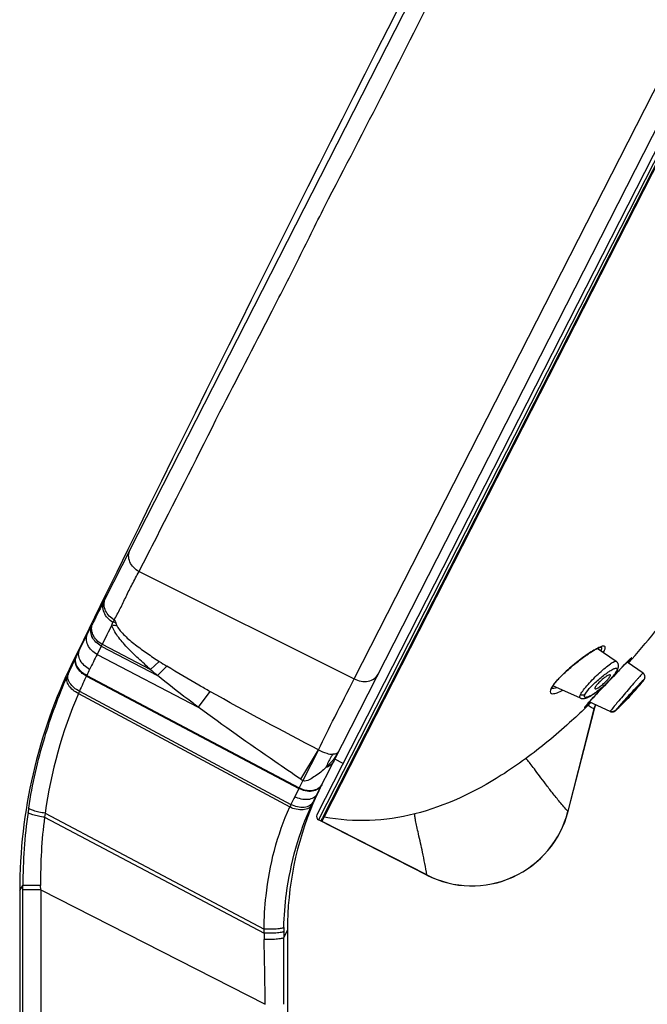
# Model space of a CAD drawing. Units: inches. Extents: x 2.9 to 19.6, y 6.9 to 21.9.
# Drawn here: x 16.2 to 16.6, y 20.2 to 20.8 of the extents above; entities that cross this region are included whole.
import ezdxf

# ---------------------------------------------------------------- set-up
doc = ezdxf.new("R2010")
doc.units = ezdxf.units.IN
doc.header["$LTSCALE"] = 1.821063
doc.header["$MEASUREMENT"] = 0
doc.layers.get('0').update_dxf_attribs({"linetype": 'CONTINUOUS'})

msp = doc.modelspace()

# ---------------------------------------------------------------- linework, layer by layer
at = {"color": 7, "linetype": 'Continuous'}
for p, q in [((16.28007, 20.48099), (16.71909, 21.34262)), ((16.42543, 20.3976), (16.87685, 21.28356)), ((16.88992, 21.26857), (16.4012, 20.3094)), ((16.89328, 21.26967), (16.40229, 20.30604)), ((16.40524, 20.30814), (16.89478, 21.2689)), ((16.40585, 20.30793), (16.8953, 21.26853)), ((16.41208, 20.34414), (16.8824, 21.26719)), ((16.28007, 20.48099), (16.2643, 20.45002)), ((16.28599, 20.46709), (16.42543, 20.3976)), ((16.2643, 20.45002), (16.26351, 20.44846)), ((16.25545, 20.43245), (16.25264, 20.42683)), ((16.25609, 20.43372), (16.25545, 20.43245)), ((16.2683, 20.43233), (16.26908, 20.43421)), ((16.26983, 20.43554), (16.26983, 20.43571)), ((16.26983, 20.43571), (16.27058, 20.43494)), ((16.27058, 20.43494), (16.27088, 20.43375)), ((16.27178, 20.43168), (16.27088, 20.43375)), ((16.26146, 20.41874), (16.25879, 20.41339)), ((16.26206, 20.41994), (16.26146, 20.41874)), ((16.26146, 20.41874), (16.29792, 20.39977)), ((16.26206, 20.41994), (16.29338, 20.40366)), ((16.2475, 20.41648), (16.24271, 20.40782)), ((16.25879, 20.41339), (16.32431, 20.3792)), ((16.59509, 20.40885), (16.58283, 20.41717)), ((16.58552, 20.41694), (16.58505, 20.41568)), ((16.58677, 20.41451), (16.5873, 20.41548)), ((16.29904, 20.40883), (16.29338, 20.40366)), ((16.60328, 20.40952), (16.59696, 20.40304)), ((16.59899, 20.40515), (16.6005, 20.40671)), ((16.6005, 20.40671), (16.60144, 20.40767)), ((16.60144, 20.40767), (16.60209, 20.40833)), ((16.61246, 20.40121), (16.60209, 20.40833)), ((16.60272, 20.40791), (16.604, 20.40947)), ((16.60273, 20.40897), (16.60309, 20.40933)), ((16.60309, 20.40933), (16.60334, 20.40958)), ((16.60334, 20.40958), (16.60356, 20.40979)), ((16.60356, 20.40979), (16.60376, 20.40999)), ((16.60376, 20.40999), (16.60389, 20.4101)), ((16.60389, 20.4101), (16.604, 20.41021)), ((16.604, 20.40947), (16.6051, 20.411)), ((16.604, 20.41021), (16.6041, 20.41031)), ((16.6041, 20.41031), (16.6042, 20.41039)), ((16.6042, 20.41039), (16.60429, 20.41047)), ((16.60425, 20.41043), (16.6051, 20.411)), ((16.25187, 20.39936), (16.25206, 20.39976)), ((16.25206, 20.39976), (16.38974, 20.32681)), ((16.3039, 20.40575), (16.29792, 20.39977)), ((16.58788, 20.39348), (16.59586, 20.40188)), ((16.59584, 20.40319), (16.59523, 20.40245)), ((16.59543, 20.40287), (16.59523, 20.40245)), ((16.59568, 20.40289), (16.59584, 20.4032)), ((16.59584, 20.4032), (16.59584, 20.40319)), ((16.59586, 20.40188), (16.59899, 20.40515)), ((16.59651, 20.40257), (16.59614, 20.40218)), ((16.59696, 20.40304), (16.59651, 20.40257)), ((16.25187, 20.39936), (16.38952, 20.32639)), ((16.55425, 20.39345), (16.55331, 20.39202)), ((16.58265, 20.38794), (16.58788, 20.39348)), ((16.61202, 20.39598), (16.60799, 20.39183)), ((16.60955, 20.39253), (16.61018, 20.39326)), ((16.61018, 20.39326), (16.61075, 20.39392)), ((16.61075, 20.39392), (16.61113, 20.39438)), ((16.61082, 20.394), (16.61258, 20.39615)), ((16.61113, 20.39438), (16.61148, 20.39479)), ((16.61148, 20.39479), (16.6118, 20.39517)), ((16.6118, 20.39517), (16.61199, 20.3954)), ((16.61199, 20.3954), (16.61217, 20.39562)), ((16.61275, 20.39666), (16.61202, 20.39598)), ((16.61217, 20.39562), (16.61233, 20.39582)), ((16.61255, 20.3961), (16.61268, 20.39627)), ((16.61258, 20.39615), (16.61298, 20.39673)), ((16.6134, 20.39735), (16.61345, 20.39746)), ((16.61345, 20.39746), (16.6135, 20.39755)), ((16.24672, 20.38802), (16.38363, 20.31445)), ((16.24738, 20.38954), (16.38436, 20.31604)), ((16.33191, 20.3893), (16.32431, 20.3792)), ((16.55268, 20.39076), (16.55248, 20.39018)), ((16.55297, 20.3914), (16.55268, 20.39076)), ((16.55356, 20.39202), (16.55297, 20.3914)), ((16.55331, 20.39202), (16.55297, 20.3914)), ((16.55462, 20.39123), (16.55322, 20.39122)), ((16.55349, 20.39188), (16.55356, 20.39202)), ((16.57186, 20.38507), (16.55414, 20.39302)), ((16.55684, 20.3918), (16.55462, 20.39123)), ((16.5804, 20.38554), (16.58265, 20.38794)), ((16.6036, 20.38593), (16.60451, 20.38693)), ((16.60451, 20.38693), (16.60544, 20.38794)), ((16.60481, 20.38725), (16.60502, 20.38748)), ((16.60502, 20.38748), (16.60537, 20.38786)), ((16.60544, 20.38794), (16.60636, 20.38895)), ((16.60636, 20.38895), (16.60724, 20.38993)), ((16.60724, 20.38993), (16.60808, 20.39086)), ((16.60808, 20.39086), (16.60955, 20.39253)), ((16.57586, 20.38054), (16.57468, 20.37907)), ((16.5757, 20.38034), (16.57588, 20.38055)), ((16.57588, 20.38055), (16.57607, 20.38077)), ((16.57607, 20.38077), (16.57629, 20.38102)), ((16.57629, 20.38102), (16.5766, 20.38138)), ((16.57637, 20.38012), (16.57856, 20.38213)), ((16.5766, 20.38138), (16.57695, 20.38177)), ((16.57695, 20.38177), (16.57745, 20.38232)), ((16.57745, 20.38232), (16.57812, 20.38307)), ((16.59126, 20.37635), (16.57765, 20.38255)), ((16.57812, 20.38307), (16.57903, 20.38406)), ((16.57903, 20.38406), (16.5804, 20.38554)), ((16.59972, 20.38296), (16.59461, 20.37707)), ((16.59772, 20.37982), (16.5983, 20.3804)), ((16.5983, 20.3804), (16.59892, 20.38103)), ((16.59892, 20.38103), (16.59959, 20.38171)), ((16.59959, 20.38171), (16.6003, 20.38245)), ((16.6003, 20.38245), (16.60145, 20.38366)), ((16.60145, 20.38366), (16.60249, 20.38475)), ((16.60249, 20.38475), (16.6036, 20.38593)), ((16.58075, 20.37796), (16.56382, 20.31167)), ((16.57468, 20.37907), (16.57457, 20.37888)), ((16.57512, 20.37963), (16.57518, 20.37971)), ((16.57518, 20.37971), (16.57525, 20.37979)), ((16.57525, 20.37979), (16.57532, 20.37988)), ((16.57532, 20.37988), (16.57541, 20.37999)), ((16.57541, 20.37999), (16.5755, 20.3801)), ((16.5755, 20.3801), (16.5757, 20.38034)), ((16.57557, 20.37943), (16.57637, 20.38012)), ((16.58075, 20.37796), (16.58086, 20.37802)), ((16.59128, 20.37646), (16.59126, 20.37635)), ((16.59202, 20.3775), (16.59128, 20.37646)), ((16.59528, 20.37747), (16.59542, 20.3776)), ((16.59542, 20.3776), (16.59557, 20.37774)), ((16.59557, 20.37774), (16.59573, 20.37789)), ((16.59573, 20.37789), (16.59591, 20.37805)), ((16.59591, 20.37805), (16.59609, 20.37823)), ((16.59609, 20.37823), (16.59639, 20.37851)), ((16.59639, 20.37851), (16.59671, 20.37883)), ((16.59671, 20.37883), (16.59707, 20.37917)), ((16.59707, 20.37917), (16.59732, 20.37942)), ((16.59732, 20.37942), (16.59772, 20.37982)), ((16.39076, 20.33239), (16.40217, 20.35151)), ((16.4023, 20.35145), (16.39215, 20.33155)), ((16.41476, 20.34945), (16.41191, 20.34522)), ((16.41487, 20.34967), (16.41476, 20.34944)), ((16.4151, 20.35011), (16.41485, 20.3498)), ((16.40112, 20.32264), (16.41209, 20.34414)), ((16.41812, 20.34261), (16.41271, 20.34536)), ((16.39215, 20.33155), (16.38974, 20.32681)), ((16.38952, 20.32639), (16.38684, 20.32112)), ((16.38974, 20.32681), (16.38952, 20.32639)), ((16.40371, 20.32766), (16.40359, 20.32742)), ((16.40392, 20.32809), (16.40371, 20.32766)), ((16.40392, 20.32809), (16.40371, 20.32766)), ((16.39859, 20.31748), (16.39848, 20.31724)), ((16.39897, 20.31731), (16.39887, 20.31708)), ((16.39898, 20.31731), (16.39888, 20.31707)), ((16.22512, 20.31041), (16.22476, 20.30777)), ((16.22512, 20.31041), (16.36695, 20.23521)), ((16.22476, 20.30777), (16.36694, 20.23257)), ((16.47246, 20.27029), (16.40229, 20.30604)), ((16.4725, 20.27037), (16.40411, 20.30521)), ((16.40528, 20.30822), (16.40588, 20.30805)), ((16.47246, 20.27029), (16.4725, 20.27037)), ((16.20866, 20.2603), (16.21067, 20.26359)), ((16.20866, 20.2603), (16.20866, 18.96282)), ((16.21067, 18.96282), (16.21067, 20.26359)), ((16.2222, 20.26352), (16.21067, 20.26359)), ((16.22224, 20.26068), (16.21067, 20.26068)), ((16.22224, 20.26068), (16.2222, 20.26352)), ((16.22224, 20.26068), (16.36775, 20.18654)), ((16.22224, 20.26068), (16.22224, 20.25856)), ((16.22224, 20.25856), (16.22224, 18.96282)), ((16.36694, 20.23257), (16.36695, 20.23521)), ((16.37971, 20.22973), (16.38207, 20.23465)), ((16.38207, 20.23465), (16.38207, 18.96282))]:
    msp.add_line(p, q, dxfattribs=at)
for points in [[(16.55396, 20.39273), (16.55419, 20.39309), (16.55444, 20.39347), (16.55473, 20.39388), (16.55505, 20.39431), (16.5554, 20.39476), (16.55578, 20.39524), (16.55619, 20.39574), (16.55664, 20.39626), (16.55711, 20.3968), (16.55762, 20.39735), (16.55815, 20.39792), (16.55872, 20.39851), (16.55931, 20.39911), (16.55993, 20.39972), (16.56057, 20.40035), (16.56124, 20.40099), (16.56193, 20.40163), (16.56264, 20.40229), (16.56337, 20.40295), (16.56412, 20.40362), (16.56489, 20.40429), (16.56567, 20.40496), (16.56647, 20.40563), (16.56727, 20.40631), (16.56809, 20.40698), (16.56891, 20.40764), (16.56974, 20.4083), (16.57057, 20.40895), (16.5714, 20.40959), (16.57222, 20.41022), (16.57304, 20.41083), (16.57384, 20.41142), (16.57464, 20.412), (16.57542, 20.41255), (16.57618, 20.41309), (16.57693, 20.4136), (16.57766, 20.41409), (16.57836, 20.41456), (16.57905, 20.41499), (16.5797, 20.41541), (16.58033, 20.41579), (16.58093, 20.41614), (16.5815, 20.41646), (16.58203, 20.41676), (16.58254, 20.41702), (16.58301, 20.41726), (16.58344, 20.41746), (16.58383, 20.41764), (16.58418, 20.41778), (16.58449, 20.4179), (16.58475, 20.41799), (16.58497, 20.41806), (16.58516, 20.41811), (16.58532, 20.41814), (16.58544, 20.41816), (16.58552, 20.41817), (16.58555, 20.41817)], [(16.59615, 20.40385), (16.59624, 20.4041), (16.59633, 20.40434), (16.59641, 20.40458), (16.59647, 20.40483), (16.59653, 20.40508), (16.59657, 20.40534), (16.59659, 20.4056), (16.59661, 20.40586), (16.5966, 20.40613), (16.59657, 20.4064), (16.59653, 20.40667), (16.59647, 20.40693), (16.59638, 20.4072), (16.59628, 20.40745), (16.59615, 20.40769), (16.59601, 20.40793), (16.59584, 20.40815), (16.59567, 20.40836), (16.59547, 20.40855), (16.59526, 20.40873), (16.59509, 20.40885)], [(16.60209, 20.40833), (16.60263, 20.40887), (16.60273, 20.40897)], [(16.60429, 20.41047), (16.60436, 20.41054), (16.6044, 20.41057), (16.60443, 20.4106), (16.60446, 20.41063), (16.60449, 20.41065), (16.60452, 20.41067), (16.60454, 20.41069), (16.60456, 20.41071), (16.60458, 20.41072), (16.60458, 20.41073)], [(16.59209, 20.39801), (16.59254, 20.39853), (16.59297, 20.39905), (16.59338, 20.39956), (16.59378, 20.40006), (16.59416, 20.40056), (16.59451, 20.40105)], [(16.59451, 20.40105), (16.59484, 20.40152), (16.59514, 20.40199), (16.59542, 20.40244), (16.59568, 20.40289)], [(16.59584, 20.40319), (16.59592, 20.40335), (16.59604, 20.4036), (16.59615, 20.40385)], [(16.61365, 20.398), (16.61368, 20.39813), (16.61371, 20.39827), (16.61373, 20.39843), (16.61374, 20.39858), (16.61375, 20.39875), (16.61375, 20.39892), (16.61373, 20.39909), (16.61371, 20.39927), (16.61367, 20.39945), (16.61362, 20.39963), (16.61355, 20.39982), (16.61348, 20.4), (16.61339, 20.40018), (16.61329, 20.40036), (16.61317, 20.40053), (16.61304, 20.40069), (16.6129, 20.40085), (16.61274, 20.40099), (16.61258, 20.40113), (16.61246, 20.40121)], [(16.57186, 20.38507), (16.57212, 20.38497), (16.57239, 20.38488), (16.57267, 20.38481), (16.57295, 20.38477), (16.57323, 20.38474), (16.57351, 20.38473), (16.57379, 20.38474), (16.57407, 20.38476), (16.57434, 20.38479), (16.57462, 20.38484), (16.5749, 20.3849), (16.57518, 20.38497), (16.57546, 20.38506), (16.57575, 20.38515), (16.57605, 20.38526), (16.57636, 20.38538), (16.57667, 20.38552), (16.57699, 20.38566), (16.57732, 20.38582), (16.57766, 20.38599), (16.57801, 20.38618), (16.57837, 20.38638), (16.57874, 20.38659), (16.57913, 20.38682), (16.57952, 20.38706), (16.57992, 20.38732), (16.58034, 20.38759), (16.58077, 20.38788), (16.5812, 20.38818), (16.58165, 20.3885), (16.5821, 20.38883), (16.58257, 20.38917), (16.58304, 20.38954), (16.58352, 20.38991), (16.58401, 20.3903), (16.58451, 20.39071), (16.58501, 20.39113), (16.58552, 20.39156), (16.58604, 20.392), (16.58655, 20.39246), (16.58707, 20.39293), (16.58759, 20.3934), (16.58811, 20.39389), (16.58863, 20.39439), (16.58914, 20.3949), (16.58965, 20.39541), (16.59016, 20.39593)], [(16.59066, 20.39645), (16.59115, 20.39697), (16.59162, 20.39749), (16.59209, 20.39801)], [(16.61233, 20.39582), (16.61241, 20.39592), (16.61255, 20.3961)], [(16.61268, 20.39627), (16.61274, 20.39634), (16.61279, 20.39642), (16.61285, 20.39649), (16.6129, 20.39656), (16.61295, 20.39663), (16.613, 20.3967), (16.61304, 20.39676), (16.61309, 20.39683), (16.61313, 20.39689), (16.61317, 20.39696), (16.61322, 20.39702), (16.61326, 20.39709), (16.6133, 20.39716), (16.61335, 20.39724), (16.61339, 20.39733), (16.6134, 20.39735)], [(16.6135, 20.39755), (16.61354, 20.39765), (16.61358, 20.39775), (16.61362, 20.39787), (16.61365, 20.398)], [(16.55313, 20.39081), (16.55313, 20.39081), (16.55313, 20.39082), (16.55314, 20.39087), (16.55315, 20.39095), (16.55318, 20.39107), (16.55322, 20.39122), (16.55329, 20.39141), (16.55338, 20.39163), (16.55349, 20.39188)], [(16.55356, 20.39202), (16.55361, 20.39211), (16.55377, 20.39241), (16.55396, 20.39273)], [(16.56391, 20.31165), (16.58089, 20.37814), (16.58122, 20.37931), (16.58159, 20.38047), (16.58168, 20.38072)], [(16.57493, 20.37936), (16.57492, 20.37936), (16.57493, 20.37936), (16.57493, 20.37937), (16.57494, 20.37938), (16.57495, 20.37939), (16.57496, 20.37941), (16.57497, 20.37943), (16.57499, 20.37945), (16.57501, 20.37947), (16.57503, 20.3795), (16.57505, 20.37953), (16.57507, 20.37956), (16.5751, 20.37959), (16.57512, 20.37963)], [(16.59126, 20.37636), (16.59139, 20.3763), (16.59159, 20.37623), (16.5918, 20.37617), (16.59202, 20.37613), (16.59222, 20.3761), (16.59243, 20.37609), (16.59263, 20.37609)], [(16.59263, 20.37609), (16.59282, 20.37611), (16.593, 20.37613), (16.59317, 20.37616), (16.59333, 20.37621), (16.59348, 20.37625), (16.59361, 20.3763), (16.59373, 20.37635), (16.59384, 20.3764), (16.59394, 20.37645), (16.59403, 20.3765), (16.59411, 20.37655), (16.59418, 20.37659), (16.59425, 20.37664), (16.59431, 20.37668), (16.59437, 20.37673), (16.59443, 20.37677), (16.59449, 20.37681), (16.59455, 20.37685), (16.5946, 20.3769), (16.59466, 20.37694), (16.59472, 20.37699), (16.59477, 20.37703), (16.59483, 20.37708), (16.59489, 20.37713), (16.59495, 20.37718), (16.59501, 20.37724), (16.59508, 20.37729), (16.59514, 20.37735), (16.59528, 20.37747)]]:
    msp.add_lwpolyline(points, dxfattribs=at)
for centre, radius, start, end in [((42.94475, 7.38888), 29.70676, 151.984165, 154.007837), ((9.75618, 24.18682), 7.50696, 332.357768, 333.643263), ((19.37265, 18.87279), 3.48561, 153.12473, 153.396), ((19.06372, 19.01792), 3.13288, 153.162, 153.41552), ((16.24894, 20.31904), 0.11493, 78.53207, 80.30465), ((16.22847, 20.26876), 0.17036, 75.58197, 76.20841), ((16.27619, 20.44736), 0.01326, 237.66071, 241.34463), ((20.70276, 18.20775), 4.97271, 153.49652, 153.62972), ((16.06966, 20.87611), 0.70982, 318.97678, 321.12592), ((16.61191, 20.23587), 0.40671, 153.63637, 154.31381), ((20.2963, 18.40305), 4.51031, 153.53049, 153.66843), ((16.54528, 20.2603), 0.33662, 154.00788, 179.99973), ((16.59531, 20.24381), 0.38832, 154.38092, 156.15339), ((16.40593, 20.33485), 0.17819, 154.28986, 154.44638), ((16.50491, 20.72821), 0.37998, 237.19442, 238.06218), ((16.1252, 20.82846), 0.63664, 318.63271, 318.93126), ((16.58365, 20.24907), 0.37552, 156.16705, 156.44707), ((16.5609, 20.25173), 0.34248, 153.66386, 154.39113), ((16.45706, 20.5901), 0.24809, 228.71914, 230.10164), ((16.58113, 20.41004), 0.01602, 329.55537, 331.7332), ((16.53991, 20.26166), 0.31926, 154.44791, 156.38783), ((16.45765, 20.52478), 0.2014, 318.49939, 319.3562), ((16.50589, 20.48318), 0.1377, 319.41294, 319.59699), ((16.61079, 20.39868), 0.00294, 318.31764, 332.93012), ((16.5225, 20.26945), 0.30019, 156.73398, 172.15698), ((16.53063, 20.26575), 0.30911, 156.39497, 156.69976), ((17.13818, 19.88927), 0.73053, 136.53267, 137.37925), ((16.39336, 20.58169), 0.28726, 316.32668, 317.39961), ((16.39807, 20.57759), 0.28102, 317.53339, 318.48358), ((16.25821, 20.70617), 0.4557, 314.10133, 314.49148), ((16.25563, 20.70879), 0.45937, 314.4925, 314.67397), ((16.61132, 20.37016), 0.03155, 160.38048, 165.67888), ((16.97508, 20.03944), 0.50882, 137.3861, 137.53554), ((16.41815, 20.55808), 0.25303, 316.08577, 316.31864), ((16.57321, 20.38029), 0.00195, 314.00392, 332.88952), ((16.41268, 20.35184), 0.00298, 308.9042, 316.73702), ((16.40786, 20.35362), 0.00806, 328.79059, 332.98205), ((16.3904, 20.36311), 0.02793, 330.71687, 330.96581), ((16.39111, 20.36272), 0.02712, 330.95728, 332.97901), ((16.44091, 20.33654), 0.02916, 152.26366, 153.24106), ((16.41298, 20.35156), 0.00257, 325.54345, 332.95435), ((16.39976, 20.34558), 0.01596, 235.66914, 241.52348), ((16.50918, 20.27634), 0.11729, 152.99785, 153.81793), ((16.59097, 20.2355), 0.20871, 153.87082, 155.34479), ((16.59267, 20.23465), 0.21061, 156.96019, 179.99953), ((16.53246, 20.24691), 0.16345, 152.99413, 154.97558), ((16.56443, 20.23954), 0.18324, 154.90897, 155.38832), ((16.56316, 20.24013), 0.18184, 154.56325, 154.82767), ((16.56063, 20.24135), 0.17903, 152.99336, 154.56672), ((16.59283, 20.23466), 0.21075, 156.68124, 156.90931), ((16.59237, 20.23486), 0.21025, 155.62702, 156.68159), ((16.59182, 20.23511), 0.20965, 155.34387, 155.62666), ((16.54191, 20.2635), 0.33123, 171.7674, 179.98471), ((16.54369, 20.26325), 0.33303, 171.27443, 171.76942), ((16.53528, 20.2456), 0.16655, 154.9777, 155.5809), ((16.50164, 20.32755), 0.06427, 243, 345.67385), ((16.50164, 20.32755), 0.06418, 243, 345.67385), ((16.53694, 20.26749), 0.31477, 172.6481, 180.72392), ((16.40343, 20.30827), 0.0025, 153, 243), ((16.40627, 20.31016), 0.00227, 243.03952, 259.31785), ((16.59428, 20.23066), 0.21458, 179.16309, 180.24615), ((16.59394, 20.23066), 0.21423, 178.46923, 179.16299), ((16.58741, 20.23361), 0.22047, 180.27014, 181.3435), ((12.5008, 20.13865), 3.86725, 0.70942, 1.33041), ((6.467, 20.1887), 9.9128, 359.987487, 0.237169)]:
    msp.add_arc(centre, radius, start, end, dxfattribs=at)
for points, knots in [([(16.33832, 20.57052), (16.34938, 20.59163), (16.36618, 20.6242), (16.38885, 20.66869), (16.40044, 20.69206), (16.40631, 20.70397)], [0, 0, 0, 0, 0.47754, 0.733957, 1, 1, 1, 1]), ([(16.28599, 20.4671), (16.2898, 20.47454), (16.30736, 20.50895), (16.32492, 20.54336), (16.33832, 20.57052)], [0, 0, 0, 0, 0.21629, 1, 1, 1, 1]), ([(16.28599, 20.46709), (16.28345, 20.46844), (16.28013, 20.47176), (16.27895, 20.47725), (16.27954, 20.47989), (16.28007, 20.48098)], [0, 0, 0, 0, 0.525128, 0.777814, 1, 1, 1, 1]), ([(16.26983, 20.43571), (16.2712, 20.43814), (16.27392, 20.4431), (16.27759, 20.45092), (16.28152, 20.459), (16.28448, 20.46435), (16.28599, 20.46709)], [0, 0, 0, 0, 0.237424, 0.480625, 0.733558, 1, 1, 1, 1]), ([(16.26908, 20.43421), (16.26656, 20.43558), (16.26332, 20.43904), (16.26231, 20.44463), (16.26296, 20.44732), (16.26351, 20.44846)], [0, 0, 0, 0, 0.517019, 0.7719, 1, 1, 1, 1]), ([(16.2691, 20.43616), (16.26678, 20.43763), (16.26389, 20.44107), (16.26313, 20.44641), (16.26378, 20.44894), (16.2643, 20.45002)], [0, 0, 0, 0, 0.520222, 0.773032, 1, 1, 1, 1]), ([(16.26146, 20.41874), (16.25892, 20.42007), (16.25559, 20.42334), (16.25435, 20.42878), (16.25493, 20.43138), (16.25545, 20.43246)], [0, 0, 0, 0, 0.528074, 0.779829, 1, 1, 1, 1]), ([(16.26206, 20.41994), (16.25952, 20.42128), (16.2562, 20.42457), (16.25498, 20.43003), (16.25556, 20.43264), (16.25609, 20.43372)], [0, 0, 0, 0, 0.526922, 0.77902, 1, 1, 1, 1]), ([(16.29338, 20.40366), (16.29072, 20.40597), (16.28556, 20.41059), (16.27834, 20.41768), (16.27303, 20.42374), (16.26978, 20.42865), (16.26863, 20.43112), (16.26829, 20.43233)], [0, 0, 0, 0, 0.274667, 0.540863, 0.789902, 0.902055, 1, 1, 1, 1]), ([(16.26908, 20.43421), (16.26918, 20.43444), (16.26939, 20.43486), (16.26956, 20.43545), (16.2698, 20.43553)], [0, 0, 0, 0, 0.507357, 1, 1, 1, 1]), ([(16.2698, 20.43553), (16.2698, 20.43553), (16.26981, 20.43553), (16.26983, 20.43554), (16.26983, 20.43554)], [0, 0, 0, 0, 0.503443, 1, 1, 1, 1]), ([(16.27179, 20.43167), (16.27232, 20.43056), (16.27389, 20.42842), (16.27779, 20.42434), (16.28361, 20.4195), (16.29113, 20.41403), (16.29638, 20.41055), (16.29904, 20.40883)], [0, 0, 0, 0, 0.102951, 0.220316, 0.472776, 0.734635, 1, 1, 1, 1]), ([(16.25879, 20.41339), (16.25753, 20.41406), (16.25514, 20.41578), (16.25259, 20.41928), (16.25159, 20.42324), (16.25214, 20.42578), (16.25264, 20.42682)], [0, 0, 0, 0, 0.265501, 0.536888, 0.78526, 1, 1, 1, 1]), ([(16.5873, 20.41548), (16.58747, 20.41583), (16.58776, 20.41645), (16.58802, 20.41731), (16.58807, 20.41801), (16.58769, 20.41876), (16.58623, 20.41881), (16.58528, 20.41842), (16.58465, 20.41816)], [0, 0, 0, 0, 0.177669, 0.318116, 0.419924, 0.497892, 0.680703, 1, 1, 1, 1]), ([(16.25397, 20.40367), (16.2527, 20.40433), (16.25031, 20.406), (16.24771, 20.40933), (16.24657, 20.41308), (16.24703, 20.4155), (16.24749, 20.41648)], [0, 0, 0, 0, 0.273378, 0.54884, 0.793885, 1, 1, 1, 1]), ([(16.58465, 20.41816), (16.5836, 20.41773), (16.5813, 20.41652), (16.57609, 20.41324), (16.569, 20.40795), (16.56101, 20.40108), (16.5561, 20.39603), (16.55425, 20.39345)], [0, 0, 0, 0, 0.08632, 0.197365, 0.468261, 0.757933, 1, 1, 1, 1]), ([(16.58539, 20.41815), (16.58544, 20.41809), (16.58564, 20.41771), (16.58559, 20.41726), (16.58552, 20.41694)], [0, 0, 0, 0, 0.206827, 1, 1, 1, 1]), ([(16.58585, 20.41512), (16.58599, 20.4151), (16.5865, 20.41507), (16.58702, 20.41525), (16.5873, 20.41548)], [0, 0, 0, 0, 0.284956, 1, 1, 1, 1]), ([(16.25187, 20.39936), (16.25061, 20.40001), (16.24824, 20.40163), (16.24559, 20.40482), (16.24436, 20.40842), (16.24474, 20.41078), (16.24517, 20.41172)], [0, 0, 0, 0, 0.277551, 0.554862, 0.79814, 1, 1, 1, 1]), ([(16.25206, 20.39976), (16.2508, 20.40041), (16.24843, 20.40203), (16.24579, 20.40523), (16.24456, 20.40885), (16.24495, 20.41121), (16.24538, 20.41216)], [0, 0, 0, 0, 0.276794, 0.553843, 0.797454, 1, 1, 1, 1]), ([(16.57206, 20.38741), (16.57258, 20.38843), (16.57413, 20.39066), (16.57812, 20.39547), (16.5829, 20.40026), (16.58783, 20.40461), (16.59093, 20.40704), (16.59314, 20.40846), (16.59443, 20.40896), (16.59494, 20.40895), (16.59509, 20.40885)], [0, 0, 0, 0, 0.107812, 0.252807, 0.585938, 0.740909, 0.868579, 0.956703, 0.983549, 1, 1, 1, 1]), ([(16.6051, 20.411), (16.60512, 20.41104), (16.60513, 20.41119), (16.60494, 20.41105), (16.60467, 20.41085), (16.60406, 20.41029), (16.60358, 20.40982), (16.60328, 20.40952)], [0, 0, 0, 0, 0.053394, 0.098705, 0.190898, 0.511621, 1, 1, 1, 1]), ([(16.24738, 20.38953), (16.24613, 20.39014), (16.24377, 20.39162), (16.24104, 20.3945), (16.2396, 20.39775), (16.23979, 20.39995), (16.24015, 20.40081)], [0, 0, 0, 0, 0.28712, 0.569063, 0.808508, 1, 1, 1, 1]), ([(16.32431, 20.3792), (16.32205, 20.38087), (16.31312, 20.38755), (16.30432, 20.39442), (16.29792, 20.39977)], [0, 0, 0, 0, 0.251903, 1, 1, 1, 1]), ([(16.33191, 20.3893), (16.32954, 20.39063), (16.32012, 20.39597), (16.31078, 20.40146), (16.3039, 20.40575)], [0, 0, 0, 0, 0.251399, 1, 1, 1, 1]), ([(16.42543, 20.3976), (16.42808, 20.39612), (16.43296, 20.39511), (16.43844, 20.39736), (16.44029, 20.3995), (16.44086, 20.40062)], [0, 0, 0, 0, 0.528356, 0.781398, 1, 1, 1, 1]), ([(16.59494, 20.40192), (16.59431, 20.40085), (16.59257, 20.39856), (16.58946, 20.39519), (16.58582, 20.39179), (16.58263, 20.38925), (16.58018, 20.38757), (16.57857, 20.38661), (16.57718, 20.38592), (16.57605, 20.38555), (16.57517, 20.38541), (16.57451, 20.38584), (16.57457, 20.3867), (16.57481, 20.38722), (16.57497, 20.38754)], [0, 0, 0, 0, 0.130683, 0.299948, 0.481372, 0.652065, 0.727436, 0.793387, 0.848081, 0.890053, 0.918798, 0.938364, 0.962169, 1, 1, 1, 1]), ([(16.57497, 20.38754), (16.57593, 20.38931), (16.57905, 20.3929), (16.58344, 20.39698), (16.58748, 20.4002), (16.59025, 20.4022), (16.59258, 20.40361), (16.59402, 20.40428), (16.59464, 20.4044)], [0, 0, 0, 0, 0.229772, 0.537183, 0.687464, 0.820906, 0.927829, 1, 1, 1, 1]), ([(16.59614, 20.40218), (16.59227, 20.39812), (16.58549, 20.39093), (16.57865, 20.38378), (16.57586, 20.38054)], [0, 0, 0, 0, 0.567764, 1, 1, 1, 1]), ([(16.58975, 20.39975), (16.58899, 20.39933), (16.58737, 20.3982), (16.58504, 20.39624), (16.58297, 20.39416), (16.58177, 20.3927), (16.58141, 20.392)], [0, 0, 0, 0, 0.228757, 0.513382, 0.794175, 1, 1, 1, 1]), ([(16.59125, 20.40016), (16.5911, 20.40026), (16.5905, 20.40013), (16.59006, 20.39991), (16.58975, 20.39975)], [0, 0, 0, 0, 0.348886, 1, 1, 1, 1]), ([(16.59115, 20.39924), (16.5912, 20.39935), (16.59133, 20.39961), (16.59141, 20.40005), (16.59125, 20.40016)], [0, 0, 0, 0, 0.378946, 1, 1, 1, 1]), ([(16.61246, 20.40121), (16.61244, 20.40122), (16.61235, 20.40115), (16.61223, 20.40105), (16.612, 20.40082), (16.61156, 20.40038), (16.61084, 20.39959), (16.60979, 20.39843), (16.60852, 20.39699), (16.60648, 20.39465), (16.60367, 20.3914), (16.60022, 20.38738), (16.5963, 20.38273), (16.59354, 20.37948), (16.59202, 20.3775)], [0, 0, 0, 0, 0.002321, 0.008302, 0.018031, 0.031445, 0.068888, 0.119444, 0.181516, 0.253227, 0.417025, 0.592494, 0.76039, 1, 1, 1, 1]), ([(16.59464, 20.4044), (16.59484, 20.40444), (16.59521, 20.4045), (16.59592, 20.40399), (16.5956, 20.40327), (16.59543, 20.40287)], [0, 0, 0, 0, 0.262926, 0.445452, 1, 1, 1, 1]), ([(16.21451, 20.31377), (16.21688, 20.32922), (16.22347, 20.3583), (16.23379, 20.38623), (16.23941, 20.39913)], [0, 0, 0, 0, 0.52621, 1, 1, 1, 1]), ([(16.24672, 20.38803), (16.24547, 20.38863), (16.24311, 20.39009), (16.24037, 20.39293), (16.2389, 20.39612), (16.23907, 20.39829), (16.23941, 20.39913)], [0, 0, 0, 0, 0.289603, 0.572526, 0.810926, 1, 1, 1, 1]), ([(16.40221, 20.35149), (16.40563, 20.35861), (16.41335, 20.37399), (16.42118, 20.38931), (16.42543, 20.3976)], [0, 0, 0, 0, 0.458684, 1, 1, 1, 1]), ([(16.58289, 20.39147), (16.58366, 20.39188), (16.58528, 20.39301), (16.58759, 20.39497), (16.58962, 20.39708), (16.59079, 20.39854), (16.59115, 20.39924)], [0, 0, 0, 0, 0.229629, 0.514153, 0.794548, 1, 1, 1, 1]), ([(16.61076, 20.39393), (16.61077, 20.39394), (16.61079, 20.39397), (16.61081, 20.39399), (16.61082, 20.394)], [0, 0, 0, 0, 0.50134, 1, 1, 1, 1]), ([(16.61298, 20.39673), (16.61299, 20.39675), (16.61297, 20.39692), (16.61282, 20.39672), (16.61275, 20.39666)], [0, 0, 0, 0, 0.239511, 1, 1, 1, 1]), ([(16.55248, 20.39018), (16.55231, 20.38963), (16.55219, 20.38817), (16.55404, 20.38778), (16.55547, 20.38804), (16.55767, 20.3887), (16.55933, 20.38953), (16.56051, 20.39017)], [0, 0, 0, 0, 0.170855, 0.332258, 0.454749, 0.607965, 1, 1, 1, 1]), ([(16.57186, 20.38507), (16.57174, 20.38513), (16.57143, 20.38545), (16.57158, 20.38637), (16.57186, 20.38701), (16.57206, 20.38741)], [0, 0, 0, 0, 0.154846, 0.472389, 1, 1, 1, 1]), ([(16.57206, 20.38741), (16.57232, 20.38729), (16.57326, 20.38698), (16.57438, 20.38714), (16.57497, 20.38754)], [0, 0, 0, 0, 0.280534, 1, 1, 1, 1]), ([(16.58141, 20.392), (16.58135, 20.39189), (16.58121, 20.39162), (16.58119, 20.39113), (16.58137, 20.39105)], [0, 0, 0, 0, 0.385688, 1, 1, 1, 1]), ([(16.58137, 20.39105), (16.58155, 20.39097), (16.58213, 20.39109), (16.58259, 20.39131), (16.58289, 20.39147)], [0, 0, 0, 0, 0.366691, 1, 1, 1, 1]), ([(16.60003, 20.38264), (16.60007, 20.38262), (16.60021, 20.38279), (16.60048, 20.38297), (16.6009, 20.38341), (16.60144, 20.38394), (16.60209, 20.3846), (16.6031, 20.38565), (16.60492, 20.3876), (16.60685, 20.38968), (16.6083, 20.39144), (16.60882, 20.39202), (16.60893, 20.39224)], [0, 0, 0, 0, 0.010603, 0.038783, 0.083465, 0.142803, 0.214501, 0.295928, 0.476567, 0.824338, 0.943534, 1, 1, 1, 1]), ([(16.60894, 20.39228), (16.60891, 20.39231), (16.60876, 20.39212), (16.60851, 20.39195), (16.6081, 20.39151), (16.60756, 20.39098), (16.60692, 20.39031), (16.60591, 20.38926), (16.60409, 20.3873), (16.60215, 20.38523), (16.60068, 20.38347), (16.60015, 20.3829), (16.60004, 20.38268)], [0, 0, 0, 0, 0.009988, 0.037626, 0.081883, 0.140943, 0.212516, 0.293949, 0.474851, 0.823573, 0.943289, 1, 1, 1, 1]), ([(16.60893, 20.39224), (16.60894, 20.39225), (16.60895, 20.39226), (16.60895, 20.39228), (16.60894, 20.39228)], [0, 0, 0, 0, 0.690698, 1, 1, 1, 1]), ([(16.58075, 20.37796), (16.58013, 20.37837), (16.57905, 20.37894), (16.57777, 20.3795), (16.57699, 20.38035), (16.57739, 20.38088), (16.57757, 20.3811)], [0, 0, 0, 0, 0.428272, 0.694518, 0.835197, 1, 1, 1, 1]), ([(16.59461, 20.37707), (16.5946, 20.37705), (16.59462, 20.37694), (16.59475, 20.37707), (16.59498, 20.37721), (16.59543, 20.37763), (16.59646, 20.37856), (16.59816, 20.38026), (16.59961, 20.38174), (16.60042, 20.38258)], [0, 0, 0, 0, 0.010788, 0.023514, 0.04653, 0.122935, 0.237523, 0.567424, 1, 1, 1, 1]), ([(16.60004, 20.38268), (16.60003, 20.38267), (16.60002, 20.38266), (16.60002, 20.38264), (16.60003, 20.38264)], [0, 0, 0, 0, 0.696282, 1, 1, 1, 1]), ([(16.39076, 20.33239), (16.38515, 20.33622), (16.3628, 20.35155), (16.34059, 20.36708), (16.32431, 20.3792)], [0, 0, 0, 0, 0.250836, 1, 1, 1, 1]), ([(16.57535, 20.37893), (16.57192, 20.3756), (16.55947, 20.36391), (16.54629, 20.35298), (16.53637, 20.34571)], [0, 0, 0, 0, 0.279905, 1, 1, 1, 1]), ([(16.57457, 20.37888), (16.57455, 20.37884), (16.5745, 20.37869), (16.57483, 20.37883), (16.57508, 20.37905), (16.5754, 20.37929), (16.57557, 20.37943)], [0, 0, 0, 0, 0.100898, 0.212567, 0.513423, 1, 1, 1, 1]), ([(16.59461, 20.37707), (16.59422, 20.37667), (16.59311, 20.37606), (16.59184, 20.37621), (16.59128, 20.37646)], [0, 0, 0, 0, 0.48038, 1, 1, 1, 1]), ([(16.4023, 20.35145), (16.40398, 20.35056), (16.40692, 20.34925), (16.41012, 20.34859), (16.41143, 20.34861)], [0, 0, 0, 0, 0.592331, 1, 1, 1, 1]), ([(16.41143, 20.34861), (16.41101, 20.34798), (16.4093, 20.34527), (16.40795, 20.34235), (16.40707, 20.34006)], [0, 0, 0, 0, 0.23495, 1, 1, 1, 1]), ([(16.41455, 20.34952), (16.41437, 20.34938), (16.41344, 20.34879), (16.41229, 20.34861), (16.41143, 20.34861)], [0, 0, 0, 0, 0.211331, 1, 1, 1, 1]), ([(16.41208, 20.34414), (16.41162, 20.34323), (16.41019, 20.34146), (16.40819, 20.34042), (16.40707, 20.34006)], [0, 0, 0, 0, 0.466552, 1, 1, 1, 1]), ([(16.41191, 20.34522), (16.41154, 20.34475), (16.41003, 20.34294), (16.40837, 20.34125), (16.40708, 20.34006)], [0, 0, 0, 0, 0.254705, 1, 1, 1, 1]), ([(16.53637, 20.34571), (16.53126, 20.34196), (16.50917, 20.32681), (16.48441, 20.31499), (16.46455, 20.30998)], [0, 0, 0, 0, 0.236359, 1, 1, 1, 1]), ([(16.56382, 20.31167), (16.56203, 20.31362), (16.5586, 20.31756), (16.5538, 20.32351), (16.54943, 20.32921), (16.54557, 20.3344), (16.5423, 20.33885), (16.53996, 20.34197), (16.53843, 20.34389), (16.53758, 20.34487), (16.53696, 20.34546), (16.53653, 20.34573), (16.53637, 20.34571)], [0, 0, 0, 0, 0.181241, 0.357426, 0.523078, 0.672651, 0.800542, 0.90113, 0.939455, 0.968927, 0.989039, 1, 1, 1, 1]), ([(16.40707, 20.34006), (16.40597, 20.33904), (16.40374, 20.33712), (16.40016, 20.33445), (16.39675, 20.33222), (16.39338, 20.33073), (16.39215, 20.33155)], [0, 0, 0, 0, 0.256098, 0.504597, 0.748834, 1, 1, 1, 1]), ([(16.40402, 20.32831), (16.40353, 20.32736), (16.40181, 20.32555), (16.398, 20.32436), (16.39366, 20.32465), (16.39083, 20.3257), (16.38952, 20.32639)], [0, 0, 0, 0, 0.199631, 0.443523, 0.72303, 1, 1, 1, 1]), ([(16.4029, 20.32702), (16.40132, 20.3256), (16.39643, 20.32432), (16.39191, 20.32567), (16.38974, 20.32681)], [0, 0, 0, 0, 0.464941, 1, 1, 1, 1]), ([(16.40425, 20.32877), (16.404, 20.32828), (16.40357, 20.32767), (16.40304, 20.32715), (16.4029, 20.32702)], [0, 0, 0, 0, 0.737786, 1, 1, 1, 1]), ([(16.39859, 20.31748), (16.39818, 20.3166), (16.39651, 20.31492), (16.39281, 20.31396), (16.38853, 20.31435), (16.3857, 20.31537), (16.38436, 20.31604)], [0, 0, 0, 0, 0.186184, 0.426327, 0.712804, 1, 1, 1, 1]), ([(16.40112, 20.32264), (16.40066, 20.32174), (16.39897, 20.32002), (16.39522, 20.31899), (16.39095, 20.31937), (16.38815, 20.32043), (16.38684, 20.32112)], [0, 0, 0, 0, 0.193334, 0.435087, 0.717669, 1, 1, 1, 1]), ([(16.22476, 20.30777), (16.22343, 20.30798), (16.22088, 20.30843), (16.21757, 20.30922), (16.21536, 20.30995), (16.21435, 20.31051), (16.21409, 20.31081), (16.21409, 20.31093)], [0, 0, 0, 0, 0.359882, 0.686304, 0.907156, 0.967552, 1, 1, 1, 1]), ([(16.22512, 20.31041), (16.22379, 20.31063), (16.22125, 20.31111), (16.21796, 20.31195), (16.21577, 20.31272), (16.21476, 20.31333), (16.21451, 20.31365), (16.21451, 20.31377)], [0, 0, 0, 0, 0.357668, 0.68316, 0.904729, 0.966051, 1, 1, 1, 1]), ([(16.36695, 20.23521), (16.367, 20.24246), (16.36858, 20.26952), (16.37542, 20.29637), (16.38363, 20.31445)], [0, 0, 0, 0, 0.267481, 1, 1, 1, 1]), ([(16.37978, 20.23638), (16.37998, 20.24372), (16.3821, 20.27092), (16.38954, 20.29773), (16.39784, 20.31585)], [0, 0, 0, 0, 0.269167, 1, 1, 1, 1]), ([(16.39784, 20.31585), (16.39744, 20.31499), (16.39578, 20.31332), (16.39209, 20.31239), (16.38782, 20.31277), (16.38497, 20.31379), (16.38363, 20.31445)], [0, 0, 0, 0, 0.183825, 0.423456, 0.711209, 1, 1, 1, 1]), ([(16.40524, 20.30814), (16.40492, 20.30751), (16.40434, 20.30672), (16.40393, 20.30552), (16.40411, 20.30521)], [0, 0, 0, 0, 0.66346, 1, 1, 1, 1]), ([(16.40411, 20.30521), (16.40429, 20.30521), (16.40464, 20.30551), (16.40519, 20.30643), (16.40555, 20.3073), (16.40585, 20.30793)], [0, 0, 0, 0, 0.156431, 0.369457, 1, 1, 1, 1]), ([(16.46455, 20.30998), (16.45501, 20.30757), (16.43537, 20.30459), (16.41553, 20.30608), (16.40585, 20.30793)], [0, 0, 0, 0, 0.499829, 1, 1, 1, 1]), ([(16.4725, 20.27037), (16.47161, 20.27529), (16.46984, 20.28421), (16.46753, 20.29467), (16.46601, 20.3015), (16.4652, 20.30526), (16.46471, 20.30797), (16.4645, 20.30944), (16.46455, 20.30998)], [0, 0, 0, 0, 0.371142, 0.67476, 0.795029, 0.890917, 0.959963, 1, 1, 1, 1]), ([(16.37973, 20.23379), (16.37969, 20.23367), (16.37931, 20.23343), (16.37855, 20.23321), (16.3773, 20.23297), (16.3749, 20.2327), (16.37139, 20.23253), (16.36845, 20.23254), (16.36694, 20.23257)], [0, 0, 0, 0, 0.030606, 0.091945, 0.189566, 0.320521, 0.65223, 1, 1, 1, 1]), ([(16.37978, 20.23638), (16.37974, 20.23625), (16.37937, 20.236), (16.3786, 20.23577), (16.37736, 20.23553), (16.37495, 20.23526), (16.37142, 20.23511), (16.36846, 20.23515), (16.36695, 20.23521)], [0, 0, 0, 0, 0.031345, 0.09256, 0.189667, 0.320077, 0.651468, 1, 1, 1, 1]), ([(16.37971, 20.22973), (16.37967, 20.22962), (16.37928, 20.22941), (16.37854, 20.2292), (16.3773, 20.22898), (16.37492, 20.22869), (16.37143, 20.22848), (16.3685, 20.22844), (16.367, 20.22844)], [0, 0, 0, 0, 0.029191, 0.089974, 0.187388, 0.318357, 0.650709, 1, 1, 1, 1])]:
    msp.add_open_spline(points, degree=3, knots=knots, dxfattribs=at)
msp.add_open_spline([(16.40221, 20.35149), (16.37863, 20.36382), (16.35515, 20.37634), (16.33191, 20.3893)], degree=3, dxfattribs=at)

doc.saveas('drawing.dxf')
